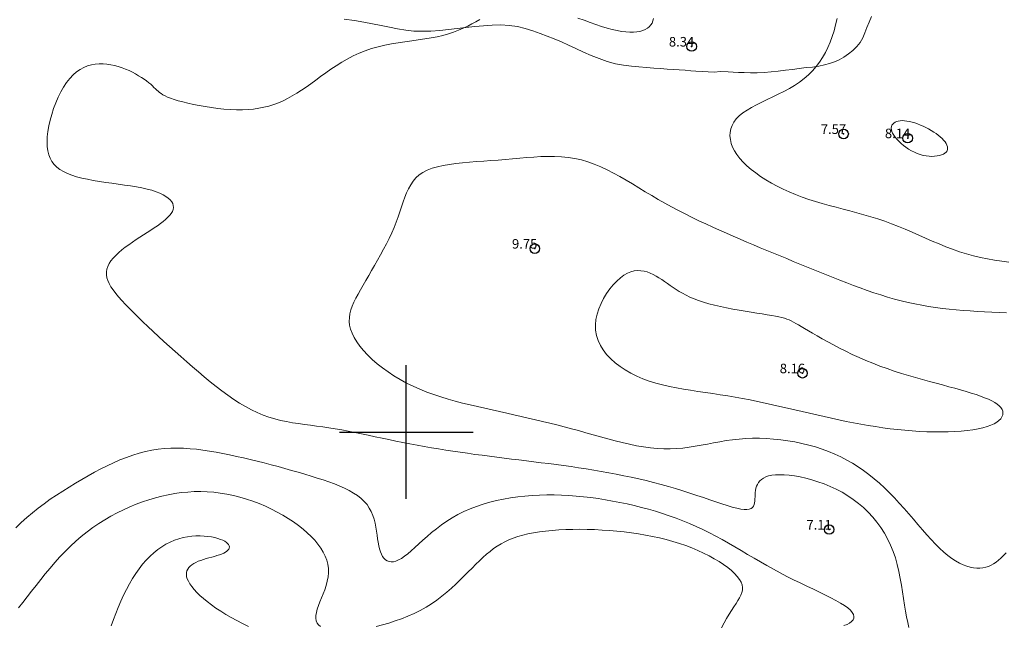
# Model space of a CAD drawing. Extents: x 308033 to 309283, y 1901168 to 1901978.
# Drawn here: x 308459 to 308563, y 1901280 to 1901343 of the extents above; entities that cross this region are included whole.
import ezdxf

# ---------------------------------------------------------------- set-up
doc = ezdxf.new("R2010")
doc.units = 0
doc.header["$MEASUREMENT"] = 0
doc.header["$PDMODE"] = 32
doc.header["$PDSIZE"] = -0.37
doc.linetypes.add('ACAD_ISO02W100', pattern=[15, 12, -3])
for name, color, linetype in [('1TODAS1K', 7, 'Continuous'), ('COTA FOTOGRAMETRICA', 10, 'Continuous'), ('CURVA INTERMEDIA', 17, 'Continuous'), ('CURVA MAESTRA', 17, 'Continuous'), ('DEPRESION INTERMEDIA', 7, 'Continuous'), ('SIMBOLO GRADICULA', 7, 'Continuous'), ('VEREDA', 7, 'Continuous')]:
    doc.layers.add(name, color=color, linetype=linetype)
doc.styles.add('WMF-Times New Roman0', font='TIMES.TTF')

msp = doc.modelspace()

# ---------------------------------------------------------------- linework, layer by layer
at = {"layer": 'COTA FOTOGRAMETRICA'}
for p in [(308529.915, 1901340.375, 8.34), (308545.84, 1901331.215, 7.565), (308552.56, 1901330.775, 8.14), (308513.47, 1901319.205, 9.745), (308541.535, 1901306.155, 8.16), (308544.33, 1901289.785, 7.105)]:
    msp.add_point(p, dxfattribs=at)
at = {"layer": 'CURVA INTERMEDIA', "color": 17, "linetype": 'Continuous', "lineweight": 9}
for points, elevation in [([(308488.065, 1901300.975), (308487.445, 1901301.085), (308486.83, 1901301.22), (308486.215, 1901301.375), (308485.605, 1901301.56), (308484.99, 1901301.775), (308484.38, 1901302.03), (308483.765, 1901302.32), (308483.15, 1901302.655), (308482.53, 1901303.025), (308481.915, 1901303.42), (308481.295, 1901303.85), (308480.675, 1901304.305), (308480.06, 1901304.78), (308479.44, 1901305.27), (308478.825, 1901305.78), (308478.21, 1901306.3), (308477.595, 1901306.83), (308476.985, 1901307.36), (308476.375, 1901307.9), (308475.77, 1901308.435), (308475.175, 1901308.965), (308474.585, 1901309.495), (308474.01, 1901310.02), (308473.455, 1901310.535), (308472.91, 1901311.04), (308472.39, 1901311.535), (308471.895, 1901312.015), (308471.425, 1901312.48), (308470.98, 1901312.93), (308470.57, 1901313.355), (308470.19, 1901313.765), (308469.845, 1901314.15), (308469.54, 1901314.52), (308469.275, 1901314.875), (308469.045, 1901315.215), (308468.86, 1901315.54), (308468.715, 1901315.86), (308468.615, 1901316.165), (308468.565, 1901316.465), (308468.56, 1901316.76), (308468.605, 1901317.055), (308468.7, 1901317.345), (308468.845, 1901317.635), (308469.04, 1901317.925), (308469.28, 1901318.21), (308469.55, 1901318.5), (308469.86, 1901318.785), (308470.19, 1901319.065), (308470.545, 1901319.345), (308470.92, 1901319.62), (308471.3, 1901319.89), (308471.69, 1901320.15), (308472.085, 1901320.41), (308472.47, 1901320.665), (308472.85, 1901320.91), (308473.22, 1901321.15), (308473.575, 1901321.385), (308473.91, 1901321.61), (308474.225, 1901321.835), (308474.515, 1901322.055), (308474.775, 1901322.27), (308475.005, 1901322.485), (308475.205, 1901322.695), (308475.365, 1901322.9), (308475.485, 1901323.11), (308475.565, 1901323.315), (308475.595, 1901323.52), (308475.58, 1901323.72), (308475.52, 1901323.925), (308475.41, 1901324.12), (308475.255, 1901324.315), (308475.055, 1901324.5), (308474.805, 1901324.68), (308474.505, 1901324.855), (308474.16, 1901325.015), (308473.765, 1901325.17), (308473.325, 1901325.315), (308472.835, 1901325.445), (308472.295, 1901325.565), (308471.715, 1901325.675), (308471.105, 1901325.775), (308470.47, 1901325.87), (308469.815, 1901325.96), (308469.15, 1901326.055), (308468.49, 1901326.145), (308467.83, 1901326.245), (308467.19, 1901326.35), (308466.57, 1901326.47), (308465.98, 1901326.595), (308465.43, 1901326.74), (308464.925, 1901326.9), (308464.47, 1901327.075), (308464.06, 1901327.28), (308463.69, 1901327.5), (308463.37, 1901327.75), (308463.09, 1901328.03), (308462.86, 1901328.335), (308462.67, 1901328.675), (308462.525, 1901329.045), (308462.42, 1901329.455), (308462.36, 1901329.9), (308462.345, 1901330.385), (308462.365, 1901330.91), (308462.43, 1901331.47), (308462.53, 1901332.06), (308462.665, 1901332.66), (308462.83, 1901333.27), (308463.025, 1901333.88), (308463.255, 1901334.48), (308463.505, 1901335.06), (308463.78, 1901335.615), (308464.08, 1901336.135), (308464.395, 1901336.615), (308464.73, 1901337.04), (308465.08, 1901337.41), (308465.445, 1901337.72), (308465.82, 1901337.975), (308466.205, 1901338.185), (308466.595, 1901338.34), (308466.995, 1901338.455), (308467.4, 1901338.53), (308467.805, 1901338.565), (308468.21, 1901338.565), (308468.615, 1901338.53), (308469.02, 1901338.47), (308469.42, 1901338.385), (308469.815, 1901338.275), (308470.2, 1901338.15), (308470.575, 1901338.005), (308470.94, 1901337.85), (308471.29, 1901337.68), (308471.625, 1901337.505), (308471.945, 1901337.32), (308472.245, 1901337.135), (308472.525, 1901336.945), (308472.78, 1901336.765), (308473.01, 1901336.585), (308473.215, 1901336.415), (308473.395, 1901336.25), (308473.55, 1901336.1), (308473.695, 1901335.955), (308473.835, 1901335.82), (308473.975, 1901335.69), (308474.125, 1901335.56), (308474.29, 1901335.44), (308474.485, 1901335.315), (308474.71, 1901335.195), (308474.975, 1901335.075), (308475.29, 1901334.95), (308475.66, 1901334.825), (308476.09, 1901334.695), (308476.575, 1901334.565), (308477.105, 1901334.435), (308477.68, 1901334.31), (308478.285, 1901334.19), (308478.92, 1901334.08), (308479.57, 1901333.98), (308480.23, 1901333.895), (308480.89, 1901333.83), (308481.55, 1901333.78), (308482.195, 1901333.755), (308482.815, 1901333.75), (308483.415, 1901333.775), (308483.99, 1901333.83), (308484.545, 1901333.905), (308485.075, 1901334.015), (308485.595, 1901334.145), (308486.1, 1901334.305), (308486.59, 1901334.49), (308487.08, 1901334.7), (308487.56, 1901334.935), (308488.04, 1901335.195), (308488.52, 1901335.48), (308489.005, 1901335.79), (308489.495, 1901336.13), (308489.995, 1901336.48), (308490.505, 1901336.85), (308491.025, 1901337.23), (308491.555, 1901337.61), (308492.1, 1901337.99), (308492.66, 1901338.36), (308493.23, 1901338.72), (308493.82, 1901339.065), (308494.43, 1901339.385), (308495.055, 1901339.675), (308495.7, 1901339.935), (308496.37, 1901340.16), (308497.05, 1901340.345), (308497.745, 1901340.51), (308498.45, 1901340.645), (308499.16, 1901340.765), (308499.865, 1901340.87), (308500.565, 1901340.97), (308501.255, 1901341.07), (308501.935, 1901341.17), (308502.595, 1901341.275), (308503.23, 1901341.395), (308503.835, 1901341.535), (308504.41, 1901341.695), (308504.96, 1901341.88), (308505.475, 1901342.075), (308505.965, 1901342.285), (308506.435, 1901342.51), (308506.88, 1901342.74), (308507.305, 1901342.97), (308507.71, 1901343.205)], 8.02), ([(308517.995, 1901343.36), (308518.63, 1901343.12), (308519.26, 1901342.89), (308519.88, 1901342.67), (308520.475, 1901342.475), (308521.045, 1901342.3), (308521.585, 1901342.155), (308522.095, 1901342.04), (308522.575, 1901341.96), (308523.02, 1901341.905), (308523.435, 1901341.875), (308523.82, 1901341.88), (308524.17, 1901341.905), (308524.495, 1901341.965), (308524.785, 1901342.045), (308525.04, 1901342.155), (308525.27, 1901342.29), (308525.465, 1901342.445), (308525.63, 1901342.63), (308525.76, 1901342.835), (308525.855, 1901343.065), (308525.915, 1901343.32)], 8.02), ([(308545.155, 1901343.295), (308545.01, 1901342.645), (308544.845, 1901342.02), (308544.655, 1901341.415), (308544.44, 1901340.835), (308544.205, 1901340.275), (308543.94, 1901339.74), (308543.645, 1901339.23), (308543.325, 1901338.74), (308542.97, 1901338.275), (308542.585, 1901337.835), (308542.17, 1901337.415), (308541.715, 1901337.02), (308541.23, 1901336.65), (308540.705, 1901336.305), (308540.155, 1901335.975), (308539.585, 1901335.67), (308539, 1901335.375), (308538.415, 1901335.09), (308537.83, 1901334.81), (308537.265, 1901334.535), (308536.715, 1901334.265), (308536.2, 1901333.99), (308535.72, 1901333.705), (308535.29, 1901333.415), (308534.91, 1901333.11), (308534.595, 1901332.79), (308534.345, 1901332.455), (308534.15, 1901332.11), (308534.02, 1901331.75), (308533.945, 1901331.38), (308533.93, 1901331.005), (308533.97, 1901330.62), (308534.065, 1901330.235), (308534.21, 1901329.84), (308534.41, 1901329.45), (308534.665, 1901329.055), (308534.965, 1901328.66), (308535.315, 1901328.27), (308535.71, 1901327.885), (308536.15, 1901327.51), (308536.63, 1901327.135), (308537.145, 1901326.775), (308537.69, 1901326.42), (308538.27, 1901326.08), (308538.875, 1901325.75), (308539.5, 1901325.44), (308540.15, 1901325.14), (308540.815, 1901324.865), (308541.5, 1901324.605), (308542.19, 1901324.365), (308542.895, 1901324.14), (308543.605, 1901323.93), (308544.325, 1901323.73), (308545.05, 1901323.535), (308545.78, 1901323.345), (308546.51, 1901323.155), (308547.24, 1901322.96), (308547.975, 1901322.76), (308548.705, 1901322.55), (308549.435, 1901322.32), (308550.16, 1901322.075), (308550.88, 1901321.81), (308551.595, 1901321.525), (308552.31, 1901321.23), (308553.02, 1901320.925), (308553.725, 1901320.615), (308554.43, 1901320.305), (308555.14, 1901320), (308555.85, 1901319.7), (308556.56, 1901319.41), (308557.27, 1901319.14), (308557.99, 1901318.885), (308558.715, 1901318.655), (308559.445, 1901318.455), (308560.18, 1901318.28), (308560.92, 1901318.13), (308561.665, 1901318), (308562.415, 1901317.885), (308563.17, 1901317.79)], 8.02), ([(308555.285, 1901331.42), (308555.53, 1901331.255), (308555.76, 1901331.08), (308555.97, 1901330.91), (308556.165, 1901330.735), (308556.33, 1901330.56), (308556.475, 1901330.385), (308556.59, 1901330.215), (308556.675, 1901330.045), (308556.73, 1901329.885), (308556.75, 1901329.73), (308556.74, 1901329.585), (308556.685, 1901329.45), (308556.595, 1901329.325), (308556.465, 1901329.21), (308556.3, 1901329.11), (308556.11, 1901329.025), (308555.89, 1901328.96), (308555.645, 1901328.91), (308555.385, 1901328.875), (308555.105, 1901328.865), (308554.81, 1901328.875), (308554.51, 1901328.91), (308554.2, 1901328.97), (308553.885, 1901329.055), (308553.57, 1901329.17), (308553.26, 1901329.305), (308552.955, 1901329.46), (308552.66, 1901329.635), (308552.375, 1901329.825), (308552.11, 1901330.025), (308551.86, 1901330.235), (308551.63, 1901330.45), (308551.425, 1901330.665), (308551.245, 1901330.88), (308551.095, 1901331.09), (308550.98, 1901331.295), (308550.905, 1901331.485), (308550.86, 1901331.665), (308550.845, 1901331.835), (308550.865, 1901331.985), (308550.915, 1901332.125), (308550.995, 1901332.25), (308551.1, 1901332.355), (308551.235, 1901332.445), (308551.39, 1901332.515), (308551.57, 1901332.57), (308551.77, 1901332.6), (308551.99, 1901332.61), (308552.23, 1901332.6), (308552.48, 1901332.57), (308552.75, 1901332.515), (308553.025, 1901332.45), (308553.31, 1901332.365), (308553.6, 1901332.265), (308553.89, 1901332.15), (308554.18, 1901332.02), (308554.47, 1901331.885), (308554.75, 1901331.74), (308555.025, 1901331.585), (308555.285, 1901331.42)], 8), ([(308562.89, 1901287.34), (308562.61, 1901287.05), (308562.34, 1901286.79), (308562.08, 1901286.56), (308561.82, 1901286.36), (308561.56, 1901286.185), (308561.295, 1901286.04), (308561.02, 1901285.925), (308560.74, 1901285.835), (308560.44, 1901285.78), (308560.13, 1901285.75), (308559.8, 1901285.75), (308559.465, 1901285.785), (308559.11, 1901285.85), (308558.745, 1901285.955), (308558.37, 1901286.095), (308557.985, 1901286.275), (308557.585, 1901286.5), (308557.18, 1901286.76), (308556.765, 1901287.07), (308556.34, 1901287.42), (308555.91, 1901287.82), (308555.47, 1901288.26), (308555.025, 1901288.735), (308554.57, 1901289.235), (308554.105, 1901289.765), (308553.635, 1901290.31), (308553.155, 1901290.87), (308552.67, 1901291.43), (308552.175, 1901291.995), (308551.675, 1901292.555), (308551.165, 1901293.105), (308550.65, 1901293.635), (308550.125, 1901294.145), (308549.595, 1901294.63), (308549.055, 1901295.095), (308548.5, 1901295.535), (308547.94, 1901295.955), (308547.36, 1901296.35), (308546.77, 1901296.72), (308546.165, 1901297.065), (308545.55, 1901297.385), (308544.91, 1901297.685), (308544.255, 1901297.96), (308543.585, 1901298.21), (308542.895, 1901298.435), (308542.185, 1901298.635), (308541.465, 1901298.81), (308540.735, 1901298.96), (308539.995, 1901299.085), (308539.25, 1901299.185), (308538.505, 1901299.265), (308537.765, 1901299.315), (308537.03, 1901299.34), (308536.3, 1901299.34), (308535.585, 1901299.315), (308534.88, 1901299.265), (308534.195, 1901299.19), (308533.52, 1901299.095), (308532.86, 1901298.985), (308532.21, 1901298.865), (308531.565, 1901298.74), (308530.925, 1901298.62), (308530.285, 1901298.505), (308529.645, 1901298.4), (308528.995, 1901298.315), (308528.34, 1901298.255), (308527.675, 1901298.22), (308526.995, 1901298.22), (308526.3, 1901298.255), (308525.59, 1901298.33), (308524.87, 1901298.435), (308524.135, 1901298.565), (308523.395, 1901298.72), (308522.645, 1901298.895), (308521.885, 1901299.085), (308521.125, 1901299.29), (308520.36, 1901299.5), (308519.595, 1901299.715), (308518.83, 1901299.93), (308518.065, 1901300.14), (308517.305, 1901300.345), (308516.55, 1901300.545), (308515.795, 1901300.735), (308515.045, 1901300.92), (308514.295, 1901301.105), (308513.54, 1901301.28), (308512.79, 1901301.455), (308512.035, 1901301.63), (308511.28, 1901301.8), (308510.525, 1901301.97), (308509.765, 1901302.14), (308509, 1901302.31), (308508.23, 1901302.485), (308507.455, 1901302.66), (308506.68, 1901302.845), (308505.91, 1901303.035), (308505.14, 1901303.235), (308504.375, 1901303.445), (308503.62, 1901303.675), (308502.875, 1901303.92), (308502.14, 1901304.185), (308501.415, 1901304.47), (308500.71, 1901304.785), (308500.02, 1901305.12), (308499.35, 1901305.485), (308498.705, 1901305.875), (308498.085, 1901306.285), (308497.5, 1901306.715), (308496.945, 1901307.155), (308496.425, 1901307.61), (308495.95, 1901308.07), (308495.52, 1901308.53), (308495.14, 1901308.995), (308494.805, 1901309.455), (308494.53, 1901309.905), (308494.315, 1901310.345), (308494.16, 1901310.77), (308494.065, 1901311.185), (308494.025, 1901311.59), (308494.035, 1901311.99), (308494.095, 1901312.385), (308494.195, 1901312.785), (308494.33, 1901313.19), (308494.505, 1901313.6), (308494.71, 1901314.02), (308494.94, 1901314.45), (308495.195, 1901314.9), (308495.47, 1901315.37), (308495.76, 1901315.86), (308496.06, 1901316.375), (308496.37, 1901316.9), (308496.68, 1901317.445), (308496.995, 1901318), (308497.31, 1901318.565), (308497.615, 1901319.135), (308497.915, 1901319.705), (308498.2, 1901320.28), (308498.47, 1901320.855), (308498.72, 1901321.42), (308498.95, 1901321.98), (308499.155, 1901322.53), (308499.34, 1901323.07), (308499.515, 1901323.59), (308499.68, 1901324.095), (308499.855, 1901324.58), (308500.035, 1901325.04), (308500.235, 1901325.475), (308500.46, 1901325.885), (308500.715, 1901326.265), (308501.01, 1901326.61), (308501.355, 1901326.92), (308501.745, 1901327.19), (308502.2, 1901327.425), (308502.71, 1901327.62), (308503.27, 1901327.785), (308503.87, 1901327.92), (308504.515, 1901328.03), (308505.19, 1901328.12), (308505.89, 1901328.2), (308506.615, 1901328.26), (308507.36, 1901328.32), (308508.115, 1901328.37), (308508.875, 1901328.425), (308509.64, 1901328.485), (308510.395, 1901328.55), (308511.15, 1901328.62), (308511.895, 1901328.685), (308512.64, 1901328.75), (308513.375, 1901328.8), (308514.105, 1901328.84), (308514.83, 1901328.86), (308515.55, 1901328.85), (308516.26, 1901328.815), (308516.965, 1901328.745), (308517.66, 1901328.64), (308518.35, 1901328.49), (308519.03, 1901328.29), (308519.71, 1901328.05), (308520.38, 1901327.775), (308521.045, 1901327.46), (308521.71, 1901327.12), (308522.375, 1901326.76), (308523.04, 1901326.375), (308523.705, 1901325.98), (308524.375, 1901325.575), (308525.05, 1901325.165), (308525.73, 1901324.755), (308526.415, 1901324.35), (308527.11, 1901323.96), (308527.815, 1901323.575), (308528.52, 1901323.2), (308529.235, 1901322.84), (308529.955, 1901322.48), (308530.675, 1901322.135), (308531.395, 1901321.795), (308532.12, 1901321.46), (308532.84, 1901321.135), (308533.56, 1901320.82), (308534.28, 1901320.505), (308534.99, 1901320.195), (308535.7, 1901319.895), (308536.405, 1901319.595), (308537.1, 1901319.305), (308537.8, 1901319.015), (308538.49, 1901318.725), (308539.185, 1901318.44), (308539.875, 1901318.16), (308540.565, 1901317.875), (308541.26, 1901317.595), (308541.95, 1901317.315), (308542.645, 1901317.03), (308543.345, 1901316.75), (308544.045, 1901316.465), (308544.75, 1901316.185), (308545.46, 1901315.9), (308546.17, 1901315.625), (308546.88, 1901315.35), (308547.595, 1901315.085), (308548.31, 1901314.83), (308549.025, 1901314.585), (308549.74, 1901314.35), (308550.455, 1901314.13), (308551.175, 1901313.92), (308551.89, 1901313.735), (308552.605, 1901313.565), (308553.32, 1901313.41), (308554.035, 1901313.275), (308554.755, 1901313.15), (308555.475, 1901313.045), (308556.195, 1901312.95), (308556.92, 1901312.865), (308557.65, 1901312.795), (308558.38, 1901312.73), (308559.12, 1901312.675), (308559.865, 1901312.625), (308560.615, 1901312.585), (308561.37, 1901312.545), (308562.135, 1901312.51), (308562.905, 1901312.48)], 9.015), ([(308552.695, 1901279.54), (308552.56, 1901280.06), (308552.435, 1901280.625), (308552.33, 1901281.235), (308552.225, 1901281.88), (308552.125, 1901282.55), (308552.02, 1901283.245), (308551.91, 1901283.955), (308551.78, 1901284.67), (308551.635, 1901285.39), (308551.47, 1901286.105), (308551.27, 1901286.81), (308551.04, 1901287.495), (308550.77, 1901288.16), (308550.46, 1901288.8), (308550.12, 1901289.415), (308549.74, 1901290), (308549.33, 1901290.565), (308548.89, 1901291.095), (308548.42, 1901291.6), (308547.92, 1901292.08), (308547.395, 1901292.525), (308546.845, 1901292.945), (308546.27, 1901293.33), (308545.675, 1901293.685), (308545.06, 1901294.01), (308544.43, 1901294.3), (308543.795, 1901294.56), (308543.155, 1901294.79), (308542.52, 1901294.99), (308541.895, 1901295.155), (308541.29, 1901295.29), (308540.7, 1901295.395), (308540.145, 1901295.47), (308539.62, 1901295.515), (308539.135, 1901295.53), (308538.7, 1901295.515), (308538.31, 1901295.47), (308537.975, 1901295.4), (308537.685, 1901295.3), (308537.435, 1901295.18), (308537.225, 1901295.04), (308537.05, 1901294.88), (308536.91, 1901294.705), (308536.8, 1901294.515), (308536.715, 1901294.315), (308536.65, 1901294.105), (308536.605, 1901293.885), (308536.58, 1901293.66), (308536.565, 1901293.43), (308536.555, 1901293.205), (308536.55, 1901292.985), (308536.535, 1901292.77), (308536.51, 1901292.57), (308536.46, 1901292.39), (308536.39, 1901292.225), (308536.285, 1901292.09), (308536.14, 1901291.98), (308535.955, 1901291.91), (308535.715, 1901291.87), (308535.42, 1901291.875), (308535.06, 1901291.92), (308534.64, 1901292.01), (308534.165, 1901292.135), (308533.645, 1901292.29), (308533.075, 1901292.47), (308532.465, 1901292.67), (308531.82, 1901292.89), (308531.145, 1901293.125), (308530.445, 1901293.36), (308529.72, 1901293.605), (308528.98, 1901293.845), (308528.23, 1901294.08), (308527.47, 1901294.3), (308526.705, 1901294.515), (308525.93, 1901294.715), (308525.155, 1901294.905), (308524.375, 1901295.09), (308523.59, 1901295.26), (308522.805, 1901295.425), (308522.015, 1901295.585), (308521.225, 1901295.73), (308520.435, 1901295.87), (308519.645, 1901296.005), (308518.855, 1901296.13), (308518.065, 1901296.25), (308517.28, 1901296.37), (308516.495, 1901296.48), (308515.71, 1901296.585), (308514.93, 1901296.685), (308514.15, 1901296.785), (308513.37, 1901296.885), (308512.59, 1901296.98), (308511.815, 1901297.075), (308511.04, 1901297.17), (308510.27, 1901297.265), (308509.495, 1901297.36), (308508.725, 1901297.46), (308507.955, 1901297.56), (308507.19, 1901297.66), (308506.42, 1901297.77), (308505.66, 1901297.875), (308504.895, 1901297.99), (308504.14, 1901298.105), (308503.38, 1901298.225), (308502.63, 1901298.35), (308501.88, 1901298.475), (308501.13, 1901298.61), (308500.385, 1901298.75), (308499.65, 1901298.895), (308498.91, 1901299.045), (308498.18, 1901299.2), (308497.455, 1901299.355), (308496.735, 1901299.505), (308496.02, 1901299.66), (308495.315, 1901299.805), (308494.61, 1901299.95), (308493.92, 1901300.085), (308493.235, 1901300.215), (308492.56, 1901300.33), (308491.895, 1901300.44), (308491.235, 1901300.535), (308490.59, 1901300.62), (308489.95, 1901300.705), (308489.315, 1901300.785), (308488.685, 1901300.875), (308488.065, 1901300.975)], 8.02), ([(308545.875, 1901279.725), (308546.205, 1901279.855), (308546.475, 1901279.995), (308546.685, 1901280.15), (308546.83, 1901280.32), (308546.91, 1901280.5), (308546.925, 1901280.69), (308546.87, 1901280.895), (308546.75, 1901281.11), (308546.55, 1901281.335), (308546.28, 1901281.57), (308545.935, 1901281.82), (308545.52, 1901282.075), (308545.045, 1901282.345), (308544.515, 1901282.625), (308543.94, 1901282.915), (308543.325, 1901283.215), (308542.675, 1901283.53), (308542, 1901283.85), (308541.305, 1901284.185), (308540.6, 1901284.525), (308539.895, 1901284.88), (308539.19, 1901285.245), (308538.49, 1901285.62), (308537.805, 1901286.005), (308537.125, 1901286.395), (308536.45, 1901286.785), (308535.78, 1901287.18), (308535.115, 1901287.575), (308534.45, 1901287.965), (308533.785, 1901288.35), (308533.115, 1901288.725), (308532.445, 1901289.09), (308531.77, 1901289.445), (308531.09, 1901289.785), (308530.4, 1901290.105), (308529.7, 1901290.41), (308529, 1901290.695), (308528.285, 1901290.97), (308527.57, 1901291.225), (308526.845, 1901291.465), (308526.115, 1901291.695), (308525.38, 1901291.905), (308524.64, 1901292.105), (308523.895, 1901292.29), (308523.145, 1901292.46), (308522.39, 1901292.62), (308521.63, 1901292.765), (308520.87, 1901292.9), (308520.105, 1901293.02), (308519.34, 1901293.125), (308518.57, 1901293.215), (308517.8, 1901293.29), (308517.035, 1901293.345), (308516.265, 1901293.385), (308515.495, 1901293.405), (308514.73, 1901293.405), (308513.96, 1901293.39), (308513.2, 1901293.35), (308512.44, 1901293.285), (308511.685, 1901293.205), (308510.935, 1901293.095), (308510.195, 1901292.965), (308509.465, 1901292.815), (308508.75, 1901292.635), (308508.045, 1901292.43), (308507.36, 1901292.205), (308506.69, 1901291.95), (308506.045, 1901291.665), (308505.42, 1901291.36), (308504.815, 1901291.02), (308504.24, 1901290.66), (308503.69, 1901290.275), (308503.16, 1901289.875), (308502.66, 1901289.47), (308502.185, 1901289.06), (308501.73, 1901288.66), (308501.3, 1901288.27), (308500.895, 1901287.905), (308500.51, 1901287.56), (308500.145, 1901287.255), (308499.805, 1901286.985), (308499.485, 1901286.765), (308499.19, 1901286.595), (308498.91, 1901286.48), (308498.655, 1901286.415), (308498.415, 1901286.395), (308498.2, 1901286.425), (308498, 1901286.5), (308497.82, 1901286.615), (308497.66, 1901286.77), (308497.515, 1901286.965), (308497.39, 1901287.195), (308497.285, 1901287.465), (308497.195, 1901287.76), (308497.12, 1901288.09), (308497.055, 1901288.445), (308497, 1901288.82), (308496.945, 1901289.21), (308496.88, 1901289.615), (308496.81, 1901290.03), (308496.725, 1901290.445), (308496.62, 1901290.86), (308496.49, 1901291.265), (308496.325, 1901291.66), (308496.125, 1901292.04), (308495.885, 1901292.4), (308495.6, 1901292.735), (308495.265, 1901293.045), (308494.895, 1901293.34), (308494.48, 1901293.61), (308494.03, 1901293.87), (308493.54, 1901294.11), (308493.02, 1901294.34), (308492.475, 1901294.56), (308491.895, 1901294.775), (308491.295, 1901294.98), (308490.665, 1901295.18), (308490.02, 1901295.385), (308489.355, 1901295.585), (308488.675, 1901295.785), (308487.98, 1901295.985), (308487.275, 1901296.18), (308486.56, 1901296.375), (308485.835, 1901296.565), (308485.11, 1901296.755), (308484.38, 1901296.935), (308483.65, 1901297.115), (308482.92, 1901297.28), (308482.2, 1901297.445), (308481.48, 1901297.6), (308480.77, 1901297.745), (308480.07, 1901297.875), (308479.375, 1901297.995), (308478.69, 1901298.1), (308478.01, 1901298.185), (308477.33, 1901298.25), (308476.66, 1901298.295), (308475.99, 1901298.315), (308475.32, 1901298.305), (308474.655, 1901298.265), (308473.99, 1901298.195), (308473.32, 1901298.09), (308472.655, 1901297.95), (308471.99, 1901297.775), (308471.32, 1901297.57), (308470.655, 1901297.335), (308469.985, 1901297.07), (308469.315, 1901296.785), (308468.645, 1901296.47), (308467.98, 1901296.14), (308467.31, 1901295.785), (308466.645, 1901295.42), (308465.98, 1901295.035), (308465.315, 1901294.64), (308464.65, 1901294.235), (308463.99, 1901293.82), (308463.335, 1901293.39), (308462.685, 1901292.95), (308462.05, 1901292.49), (308461.425, 1901292.02), (308460.81, 1901291.535), (308460.215, 1901291.03), (308459.64, 1901290.505), (308459.08, 1901289.965)], 7.005), ([(308491.025, 1901279.62), (308490.815, 1901279.79), (308490.655, 1901279.99), (308490.55, 1901280.225), (308490.505, 1901280.49), (308490.515, 1901280.785), (308490.575, 1901281.105), (308490.675, 1901281.455), (308490.805, 1901281.825), (308490.955, 1901282.215), (308491.12, 1901282.625), (308491.29, 1901283.045), (308491.45, 1901283.48), (308491.595, 1901283.92), (308491.715, 1901284.365), (308491.8, 1901284.815), (308491.84, 1901285.26), (308491.83, 1901285.705), (308491.77, 1901286.14), (308491.655, 1901286.575), (308491.495, 1901287.005), (308491.29, 1901287.43), (308491.04, 1901287.845), (308490.745, 1901288.255), (308490.41, 1901288.66), (308490.035, 1901289.06), (308489.62, 1901289.45), (308489.175, 1901289.835), (308488.695, 1901290.21), (308488.18, 1901290.58), (308487.635, 1901290.935), (308487.065, 1901291.28), (308486.475, 1901291.61), (308485.86, 1901291.925), (308485.225, 1901292.22), (308484.575, 1901292.495), (308483.915, 1901292.75), (308483.245, 1901292.975), (308482.565, 1901293.18), (308481.88, 1901293.355), (308481.195, 1901293.5), (308480.505, 1901293.61), (308479.82, 1901293.695), (308479.14, 1901293.745), (308478.455, 1901293.765), (308477.77, 1901293.755), (308477.09, 1901293.715), (308476.41, 1901293.65), (308475.73, 1901293.555), (308475.05, 1901293.435), (308474.375, 1901293.285), (308473.7, 1901293.11), (308473.02, 1901292.91), (308472.35, 1901292.685), (308471.675, 1901292.435), (308471.01, 1901292.16), (308470.345, 1901291.865), (308469.69, 1901291.54), (308469.04, 1901291.19), (308468.395, 1901290.815), (308467.765, 1901290.415), (308467.14, 1901289.99), (308466.535, 1901289.54), (308465.935, 1901289.06), (308465.355, 1901288.56), (308464.79, 1901288.03), (308464.235, 1901287.485), (308463.7, 1901286.915), (308463.175, 1901286.335), (308462.665, 1901285.74), (308462.16, 1901285.14), (308461.675, 1901284.535), (308461.195, 1901283.93), (308460.725, 1901283.33), (308460.26, 1901282.735), (308459.805, 1901282.155), (308459.36, 1901281.585)], 6.005), ([(308533.045, 1901279.495), (308533.31, 1901280.005), (308533.58, 1901280.48), (308533.84, 1901280.915), (308534.1, 1901281.315), (308534.34, 1901281.68), (308534.565, 1901282.02), (308534.765, 1901282.335), (308534.94, 1901282.63), (308535.08, 1901282.91), (308535.18, 1901283.185), (308535.235, 1901283.45), (308535.245, 1901283.72), (308535.2, 1901283.99), (308535.095, 1901284.265), (308534.925, 1901284.555), (308534.7, 1901284.855), (308534.415, 1901285.165), (308534.08, 1901285.48), (308533.695, 1901285.795), (308533.265, 1901286.11), (308532.79, 1901286.42), (308532.28, 1901286.73), (308531.735, 1901287.03), (308531.16, 1901287.32), (308530.56, 1901287.595), (308529.935, 1901287.855), (308529.29, 1901288.1), (308528.625, 1901288.325), (308527.95, 1901288.535), (308527.255, 1901288.725), (308526.545, 1901288.9), (308525.825, 1901289.06), (308525.09, 1901289.2), (308524.345, 1901289.33), (308523.595, 1901289.44), (308522.835, 1901289.535), (308522.07, 1901289.615), (308521.295, 1901289.685), (308520.52, 1901289.735), (308519.745, 1901289.775), (308518.97, 1901289.8), (308518.205, 1901289.81), (308517.45, 1901289.805), (308516.71, 1901289.785), (308515.985, 1901289.75), (308515.285, 1901289.7), (308514.605, 1901289.63), (308513.955, 1901289.55), (308513.335, 1901289.45), (308512.755, 1901289.335), (308512.21, 1901289.205), (308511.7, 1901289.06), (308511.22, 1901288.895), (308510.765, 1901288.71), (308510.335, 1901288.51), (308509.93, 1901288.29), (308509.535, 1901288.045), (308509.15, 1901287.785), (308508.78, 1901287.5), (308508.405, 1901287.195), (308508.035, 1901286.87), (308507.66, 1901286.52), (308507.28, 1901286.145), (308506.89, 1901285.75), (308506.485, 1901285.345), (308506.07, 1901284.925), (308505.64, 1901284.5), (308505.19, 1901284.07), (308504.725, 1901283.64), (308504.24, 1901283.215), (308503.735, 1901282.8), (308503.205, 1901282.4), (308502.65, 1901282.015), (308502.07, 1901281.65), (308501.46, 1901281.31), (308500.825, 1901281), (308500.175, 1901280.71), (308499.51, 1901280.445), (308498.84, 1901280.21), (308498.165, 1901279.995), (308497.495, 1901279.805), (308496.83, 1901279.645)], 6.005)]:
    msp.add_lwpolyline(points, dxfattribs=dict(at, elevation=elevation))
at = {"layer": 'CURVA MAESTRA', "color": 17, "linetype": 'Continuous', "lineweight": 13, "elevation": 5.01}
msp.add_lwpolyline([(308483.465, 1901279.635), (308482.835, 1901279.935), (308482.23, 1901280.245), (308481.64, 1901280.565), (308481.085, 1901280.89), (308480.55, 1901281.225), (308480.05, 1901281.56), (308479.575, 1901281.895), (308479.14, 1901282.23), (308478.735, 1901282.56), (308478.37, 1901282.89), (308478.04, 1901283.205), (308477.755, 1901283.515), (308477.51, 1901283.81), (308477.31, 1901284.095), (308477.155, 1901284.36), (308477.045, 1901284.61), (308476.975, 1901284.845), (308476.95, 1901285.065), (308476.96, 1901285.27), (308477.01, 1901285.46), (308477.09, 1901285.64), (308477.205, 1901285.805), (308477.35, 1901285.955), (308477.525, 1901286.095), (308477.725, 1901286.225), (308477.95, 1901286.345), (308478.195, 1901286.455), (308478.46, 1901286.555), (308478.735, 1901286.645), (308479.02, 1901286.735), (308479.31, 1901286.815), (308479.6, 1901286.895), (308479.88, 1901286.975), (308480.155, 1901287.055), (308480.41, 1901287.135), (308480.645, 1901287.22), (308480.86, 1901287.305), (308481.045, 1901287.4), (308481.195, 1901287.505), (308481.31, 1901287.61), (308481.395, 1901287.725), (308481.44, 1901287.84), (308481.455, 1901287.96), (308481.43, 1901288.08), (308481.37, 1901288.2), (308481.275, 1901288.32), (308481.14, 1901288.435), (308480.97, 1901288.55), (308480.765, 1901288.655), (308480.52, 1901288.755), (308480.24, 1901288.85), (308479.925, 1901288.935), (308479.575, 1901289.005), (308479.2, 1901289.06), (308478.805, 1901289.095), (308478.39, 1901289.115), (308477.955, 1901289.11), (308477.515, 1901289.08), (308477.06, 1901289.025), (308476.605, 1901288.94), (308476.15, 1901288.82), (308475.695, 1901288.665), (308475.245, 1901288.475), (308474.805, 1901288.245), (308474.375, 1901287.985), (308473.95, 1901287.685), (308473.54, 1901287.35), (308473.135, 1901286.985), (308472.745, 1901286.585), (308472.365, 1901286.15), (308471.995, 1901285.685), (308471.64, 1901285.185), (308471.3, 1901284.66), (308470.97, 1901284.1), (308470.66, 1901283.51), (308470.36, 1901282.9), (308470.075, 1901282.275), (308469.805, 1901281.635), (308469.545, 1901280.99), (308469.295, 1901280.345), (308469.055, 1901279.705)], dxfattribs=at)
at = {"layer": 'DEPRESION INTERMEDIA', "color": 17, "linetype": 'Continuous', "lineweight": 9, "elevation": 9.005}
msp.add_lwpolyline([(308541.755, 1901310.835), (308542.15, 1901310.6), (308542.595, 1901310.34), (308543.08, 1901310.06), (308543.61, 1901309.76), (308544.18, 1901309.45), (308544.78, 1901309.125), (308545.415, 1901308.795), (308546.075, 1901308.465), (308546.755, 1901308.135), (308547.46, 1901307.815), (308548.18, 1901307.5), (308548.91, 1901307.195), (308549.655, 1901306.91), (308550.4, 1901306.64), (308551.15, 1901306.385), (308551.9, 1901306.145), (308552.65, 1901305.915), (308553.39, 1901305.7), (308554.115, 1901305.495), (308554.835, 1901305.295), (308555.535, 1901305.105), (308556.215, 1901304.925), (308556.87, 1901304.745), (308557.505, 1901304.575), (308558.105, 1901304.405), (308558.68, 1901304.24), (308559.22, 1901304.08), (308559.725, 1901303.915), (308560.195, 1901303.755), (308560.625, 1901303.595), (308561.015, 1901303.43), (308561.37, 1901303.265), (308561.68, 1901303.095), (308561.94, 1901302.925), (308562.16, 1901302.745), (308562.335, 1901302.56), (308562.455, 1901302.37), (308562.525, 1901302.18), (308562.55, 1901301.98), (308562.52, 1901301.785), (308562.445, 1901301.59), (308562.315, 1901301.395), (308562.13, 1901301.21), (308561.9, 1901301.03), (308561.61, 1901300.86), (308561.275, 1901300.705), (308560.88, 1901300.56), (308560.435, 1901300.43), (308559.935, 1901300.32), (308559.39, 1901300.225), (308558.8, 1901300.15), (308558.165, 1901300.09), (308557.5, 1901300.045), (308556.805, 1901300.02), (308556.08, 1901300.005), (308555.34, 1901300.01), (308554.58, 1901300.03), (308553.81, 1901300.065), (308553.035, 1901300.115), (308552.26, 1901300.175), (308551.485, 1901300.255), (308550.715, 1901300.345), (308549.945, 1901300.45), (308549.18, 1901300.565), (308548.41, 1901300.69), (308547.65, 1901300.825), (308546.885, 1901300.965), (308546.12, 1901301.115), (308545.355, 1901301.275), (308544.585, 1901301.44), (308543.82, 1901301.61), (308543.05, 1901301.785), (308542.28, 1901301.96), (308541.505, 1901302.14), (308540.725, 1901302.32), (308539.95, 1901302.5), (308539.17, 1901302.68), (308538.39, 1901302.855), (308537.605, 1901303.03), (308536.825, 1901303.195), (308536.04, 1901303.355), (308535.255, 1901303.51), (308534.475, 1901303.655), (308533.69, 1901303.79), (308532.905, 1901303.91), (308532.125, 1901304.03), (308531.35, 1901304.14), (308530.575, 1901304.25), (308529.81, 1901304.37), (308529.055, 1901304.49), (308528.31, 1901304.625), (308527.58, 1901304.77), (308526.86, 1901304.94), (308526.16, 1901305.125), (308525.475, 1901305.34), (308524.805, 1901305.58), (308524.16, 1901305.86), (308523.545, 1901306.165), (308522.955, 1901306.5), (308522.405, 1901306.865), (308521.89, 1901307.26), (308521.425, 1901307.68), (308521.005, 1901308.12), (308520.645, 1901308.59), (308520.345, 1901309.075), (308520.105, 1901309.585), (308519.94, 1901310.11), (308519.845, 1901310.655), (308519.83, 1901311.215), (308519.885, 1901311.78), (308520.01, 1901312.35), (308520.185, 1901312.915), (308520.415, 1901313.465), (308520.69, 1901314), (308520.995, 1901314.51), (308521.335, 1901314.985), (308521.69, 1901315.42), (308522.06, 1901315.81), (308522.44, 1901316.145), (308522.815, 1901316.42), (308523.185, 1901316.63), (308523.545, 1901316.775), (308523.9, 1901316.865), (308524.25, 1901316.905), (308524.585, 1901316.895), (308524.92, 1901316.845), (308525.245, 1901316.76), (308525.565, 1901316.64), (308525.88, 1901316.495), (308526.185, 1901316.33), (308526.49, 1901316.15), (308526.785, 1901315.96), (308527.075, 1901315.76), (308527.37, 1901315.56), (308527.66, 1901315.355), (308527.965, 1901315.145), (308528.275, 1901314.94), (308528.605, 1901314.73), (308528.955, 1901314.53), (308529.33, 1901314.325), (308529.735, 1901314.13), (308530.17, 1901313.945), (308530.645, 1901313.76), (308531.16, 1901313.59), (308531.72, 1901313.43), (308532.315, 1901313.275), (308532.94, 1901313.135), (308533.58, 1901313), (308534.235, 1901312.875), (308534.885, 1901312.76), (308535.53, 1901312.65), (308536.155, 1901312.545), (308536.755, 1901312.45), (308537.32, 1901312.365), (308537.84, 1901312.28), (308538.305, 1901312.205), (308538.71, 1901312.13), (308539.06, 1901312.06), (308539.37, 1901311.985), (308539.645, 1901311.91), (308539.895, 1901311.83), (308540.125, 1901311.735), (308540.355, 1901311.635), (308540.59, 1901311.515), (308540.835, 1901311.38), (308541.105, 1901311.225), (308541.41, 1901311.04), (308541.755, 1901310.835)], dxfattribs=at)
at = {"layer": 'SIMBOLO GRADICULA', "color": 5}
for points in [[(308500, 1901293), (308500, 1901300), (308500, 1901307)], [(308493, 1901300), (308500, 1901300), (308507, 1901300)]]:
    msp.add_lwpolyline(points, dxfattribs=at)
at = {"layer": 'VEREDA', "linetype": 'ACAD_ISO02W100', "lineweight": 0, "ltscale": 0.2, "elevation": 5.01}
msp.add_lwpolyline([(308493.48, 1901343.24), (308494.565, 1901343.09), (308495.55, 1901342.93), (308496.465, 1901342.765), (308497.36, 1901342.59), (308498.23, 1901342.41), (308499.09, 1901342.23), (308499.94, 1901342.075), (308500.8, 1901341.985), (308501.675, 1901341.97), (308502.58, 1901341.995), (308503.5, 1901342.06), (308504.435, 1901342.16), (308505.335, 1901342.255), (308506.24, 1901342.36), (308507.175, 1901342.46), (308508.11, 1901342.555), (308509.015, 1901342.615), (308509.9, 1901342.63), (308510.795, 1901342.59), (308511.675, 1901342.46), (308512.475, 1901342.27), (308513.27, 1901342.02), (308514.04, 1901341.745), (308514.785, 1901341.46), (308515.515, 1901341.165), (308516.255, 1901340.87), (308516.995, 1901340.52), (308517.765, 1901340.16), (308518.56, 1901339.79), (308519.385, 1901339.44), (308520.21, 1901339.105), (308521.045, 1901338.79), (308521.925, 1901338.57), (308522.765, 1901338.435), (308523.595, 1901338.32), (308524.39, 1901338.235), (308525.18, 1901338.175), (308525.935, 1901338.125), (308526.645, 1901338.075), (308527.33, 1901338.02), (308527.99, 1901337.975), (308528.61, 1901337.925), (308529.22, 1901337.885), (308529.815, 1901337.845), (308530.35, 1901337.8), (308532.315, 1901337.685), (308532.915, 1901337.75), (308533.75, 1901337.715), (308534.265, 1901337.695), (308534.81, 1901337.66), (308535.41, 1901337.64), (308536.075, 1901337.61), (308536.79, 1901337.625), (308537.51, 1901337.655), (308538.245, 1901337.715), (308539, 1901337.785), (308539.75, 1901337.89), (308540.485, 1901337.985), (308541.2, 1901338.085), (308541.91, 1901338.17), (308542.595, 1901338.23), (308543.24, 1901338.325), (308543.845, 1901338.44), (308544.375, 1901338.58), (308544.885, 1901338.765), (308545.37, 1901338.99), (308545.865, 1901339.265), (308546.355, 1901339.595), (308546.81, 1901339.965), (308547.225, 1901340.375), (308547.585, 1901340.805), (308547.86, 1901341.285), (308548.075, 1901341.81), (308548.295, 1901342.36), (308548.52, 1901342.915), (308548.765, 1901343.525)], dxfattribs=at)

# ---------------------------------------------------------------- texts
at = {"layer": '1TODAS1K', "style": 'WMF-Times New Roman0'}
for s, p in [('8.34', (308527.53, 1901340.375)), ('7.57', (308543.455, 1901331.215)), ('8.14', (308550.175, 1901330.775)), ('9.75', (308511.085, 1901319.205)), ('8.16', (308539.15, 1901306.155)), ('7.11', (308541.945, 1901289.785))]:
    msp.add_text(s, height=1, dxfattribs=at).set_placement(p)

doc.saveas('drawing.dxf')
